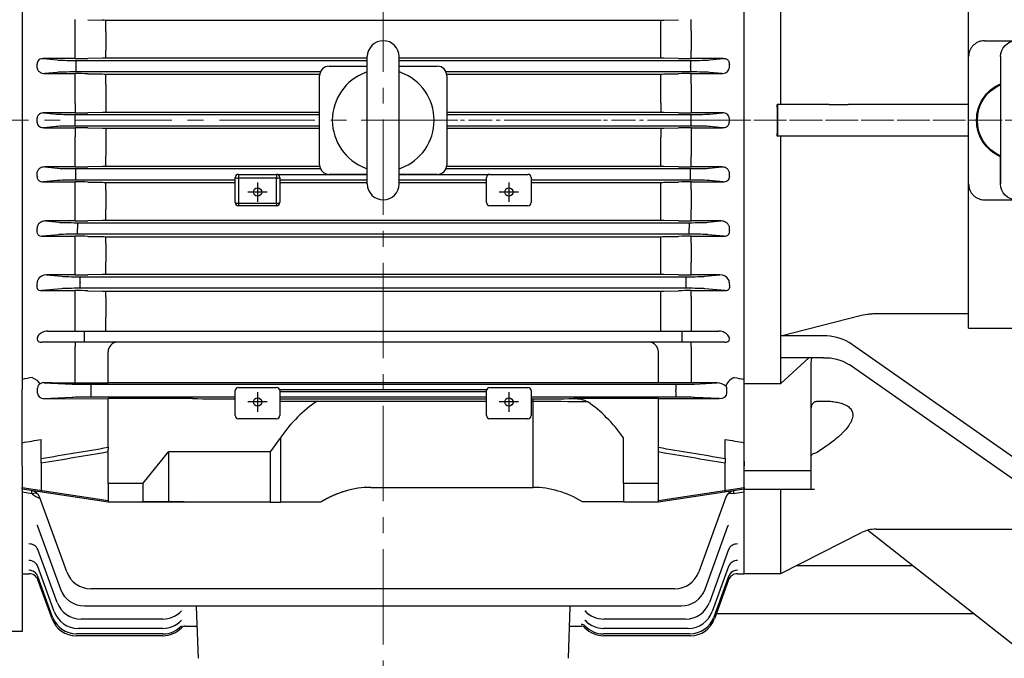
# Model space of a CAD drawing. Units: millimetres. Extents: x 1198 to 3799, y -447 to 3396.
# Drawn here: x 1896 to 2206, y 2123 to 2324 of the extents above; entities that cross this region are included whole.
import ezdxf

# ---------------------------------------------------------------- set-up
doc = ezdxf.new("R2010")
doc.units = ezdxf.units.MM
doc.linetypes.add('CENTER2', pattern=[1.125, 0.75, -0.125, 0.125, -0.125])
doc.layers.get('DEFPOINTS').update_dxf_attribs({"linetype": 'CONTINUOUS'})
for name, color, linetype, lineweight in [('C', 1, 'CENTER2', 9), ('D', 7, 'CONTINUOUS', 9), ('O', 3, 'CONTINUOUS', 30)]:
    doc.layers.add(name, color=color, linetype=linetype, lineweight=lineweight)
doc.styles.get("Standard").update_dxf_attribs({"font": 'romans.shx', "width": 0.8, "bigfont": 'whgtxt.shx'})
doc.dimstyles.get("Standard").update_dxf_attribs({"dimtxt": 3.5, "dimasz": 3.5, "dimexe": 1, "dimexo": 1, "dimgap": 1, "dimtad": 1, "dimdec": 3, "dimdsep": 46, "dimtxsty": 'Standard', "dimcen": 0, "dimclrd": 256, "dimclre": 256, "dimclrt": 256, "dimadec": 3, "dimazin": 2, "dimtp": 0.1, "dimtm": 0.1, "dimtfac": 0.71, "dimtdec": 3, "dimtmove": 0, "dimatfit": 3, "dimfxl": 0, "dimlwd": -1, "dimlwe": -1, "dimarcsym": 0})

# ---------------------------------------------------------------- blocks, each defined once
blk = doc.blocks.new('*D145')
at = {"layer": 'D', "transparency": 16777216}
for p, q in [((1745.86, 2180.74), (1745.86, 1882.24)), ((1906.34, 2000.22), (1906.34, 1882.24)), ((1766.86, 1888.24), (1885.34, 1888.24))]:
    blk.add_line(p, q, dxfattribs=at)
for points in [[(1766.86, 1891.74), (1766.86, 1884.74), (1745.86, 1888.24)], [(1885.34, 1891.74), (1885.34, 1884.74), (1906.34, 1888.24)]]:
    blk.add_solid(points, dxfattribs=at)
at = {"layer": 'DEFPOINTS', "color": 0, "transparency": 16777216}
for p in [(1745.86, 2186.74), (1906.34, 2006.22), (1906.34, 1888.24)]:
    blk.add_point(p, dxfattribs=at)
at = {"layer": 'D', "transparency": 16777216, "insert": (1811.1, 1910.24), "char_height": 21, "attachment_point": 5}
blk.add_mtext('(161)', dxfattribs=at)
blk = doc.blocks.new('*D147')
at = {"layer": 'D', "transparency": 16777216}
for p, q in [((2535.59, 2253.07), (2535.59, 1882.24)), ((2115.24, 2104.23), (2115.24, 1882.24)), ((2136.24, 1888.24), (2514.59, 1888.24))]:
    blk.add_line(p, q, dxfattribs=at)
for points in [[(2136.24, 1891.74), (2136.24, 1884.74), (2115.24, 1888.24)], [(2514.59, 1891.74), (2514.59, 1884.74), (2535.59, 1888.24)]]:
    blk.add_solid(points, dxfattribs=at)
at = {"layer": 'DEFPOINTS', "color": 0, "transparency": 16777216}
for p in [(2535.59, 2259.07), (2115.24, 2110.23), (2535.59, 1888.24)]:
    blk.add_point(p, dxfattribs=at)
at = {"layer": 'D', "transparency": 16777216, "insert": (2325.41, 1910.24), "char_height": 21, "attachment_point": 5}
blk.add_mtext('(420)', dxfattribs=at)
blk = doc.blocks.new('DSDVSDVSD')
at = {"layer": 'C', "ltscale": 10}
for p, q in [((489.94, 1739.95), (397.7, 1739.95)), ((510.44, 1739.95), (479.44, 1739.95))]:
    blk.add_line(p, q, dxfattribs=at)
at = {"layer": 'O'}
for p, q in [((409.44, 1657.18), (409.44, 1822.72)), ((420.94, 1744.95), (420.94, 1807.71)), ((479.94, 1759.95), (479.94, 1805.28)), ((484.94, 1764.95), (496.94, 1764.95)), ((479.94, 1719.95), (479.94, 1759.95)), ((489.94, 1759.95), (489.94, 1719.95)), ((489.94, 1759.95), (489.94, 1751.41)), ((489.94, 1751.41), (489.94, 1728.49)), ((419.88, 1744.95), (419.79, 1744.95)), ((419.88, 1744.95), (419.88, 1739.95)), ((436.07, 1744.95), (419.88, 1744.95)), ((436.07, 1744.95), (442.12, 1744.95)), ((479.94, 1744.95), (442.12, 1744.95)), ((419.88, 1739.95), (419.88, 1734.95)), ((419.88, 1734.95), (419.79, 1734.95)), ((436.07, 1734.95), (419.88, 1734.95)), ((420.94, 1672.19), (420.94, 1734.95)), ((442.12, 1734.95), (436.07, 1734.95)), ((479.94, 1734.95), (442.12, 1734.95)), ((489.94, 1719.95), (489.94, 1728.49)), ((479.94, 1674.62), (479.94, 1719.95)), ((484.94, 1714.95), (496.94, 1714.95)), ((420.94, 1672.19), (446.3, 1678.65)), ((450.84, 1679.19), (479.94, 1679.19)), ((479.94, 1674.62), (501.94, 1674.62)), ((420.94, 1672.16), (420.9, 1672.19)), ((420.9, 1672.19), (420.94, 1672.19)), ((434.29, 1672.16), (420.94, 1672.16)), ((420.94, 1668.7), (420.94, 1672.16)), ((420.94, 1665.24), (420.94, 1668.7)), ((501.94, 1628.41), (442.43, 1670.07)), ((420.94, 1665.24), (420.9, 1665.26)), ((420.94, 1657.18), (420.94, 1665.26)), ((434.29, 1665.24), (420.94, 1665.24)), ((420.94, 1657.18), (429.75, 1665.24)), ((430.44, 1663.57), (430.71, 1665.24)), ((430.44, 1629.75), (430.44, 1663.57)), ((501.94, 1621.49), (442.43, 1663.14)), ((409.44, 1657.18), (420.94, 1657.18)), ((409.44, 1629.75), (409.44, 1657.18)), ((430.44, 1629.75), (409.44, 1629.75)), ((409.44, 1623.95), (409.44, 1629.75)), ((430.44, 1623.95), (430.44, 1629.75)), ((430.44, 1623.95), (409.44, 1623.95)), ((409.44, 1597.45), (409.44, 1623.95)), ((420.94, 1597.45), (420.94, 1623.95)), ((420.94, 1597.45), (446.3, 1610.36)), ((501.94, 1568.81), (448.16, 1611.08)), ((450.84, 1611.45), (501.94, 1611.45)), ((409.44, 1597.45), (420.94, 1597.45))]:
    blk.add_line(p, q, dxfattribs=at)
at = {"layer": 'O', "extrusion": (0, 0, -1)}
for centre, radius, start, end in [((-494.94, 1759.95), 5, 0, 180), ((-494.94, 1739.95), 12.5, 293.5782, 66.4218), ((-494.94, 1739.95), 12.25, 294.0895, 65.9105), ((-494.94, 1719.95), 5, 180, 360)]:
    blk.add_arc(centre, radius, start, end, dxfattribs=at)
at = {"layer": 'O'}
for centre, radius, start, end in [((434.84, 1657.43), 14.74, 59.0141, 92.1265), ((434.84, 1650.5), 14.74, 59.0141, 92.1265), ((450.84, 1601.45), 10, 90, 116.9802)]:
    blk.add_arc(centre, radius, start, end, dxfattribs=at)
for centre, major_axis, ratio, start_param, end_param in [((277.44, 1739.95), (0, -142.5), 0.999582, 1.570796, 1.605891), ((277.44, 1739.95), (0, -142.5), 0.999582, 1.535701, 1.570796), ((319.15, 1739.95), (72.4, -137.42), 0.520635, 0.779507, 0.807581), ((319.15, 1739.95), (72.4, -137.42), 0.520635, 0.751433, 0.779507)]:
    blk.add_ellipse(centre, major_axis=major_axis, ratio=ratio, start_param=start_param, end_param=end_param, dxfattribs=at)
for points, knots in [([(484.94, 1764.95), (484.61, 1764.95), (484.28, 1764.92), (483.8, 1764.82), (483.64, 1764.78), (483.32, 1764.69), (483.17, 1764.63), (482.71, 1764.44), (482.43, 1764.29), (481.88, 1763.92), (481.63, 1763.71), (481.17, 1763.25), (480.96, 1763), (480.59, 1762.45), (480.44, 1762.16), (480.19, 1761.56), (480.1, 1761.25), (479.97, 1760.6), (479.94, 1760.28), (479.94, 1759.95)], [0, 0, 0, 0, 0.125, 0.125, 0.1875, 0.1875, 0.25, 0.25, 0.375, 0.375, 0.5, 0.5, 0.625, 0.625, 0.75, 0.75, 0.875, 0.875, 1, 1, 1, 1]), ([(479.94, 1719.95), (479.94, 1719.62), (479.97, 1719.3), (480.06, 1718.82), (480.1, 1718.66), (480.2, 1718.35), (480.25, 1718.19), (480.44, 1717.74), (480.59, 1717.45), (480.95, 1716.91), (481.16, 1716.65), (481.62, 1716.19), (481.87, 1715.98), (482.28, 1715.71), (482.43, 1715.62), (482.71, 1715.47), (482.86, 1715.4), (483.31, 1715.21), (483.63, 1715.11), (484.28, 1714.98), (484.61, 1714.95), (484.94, 1714.95)], [0, 0, 0, 0, 0.125, 0.125, 0.1875, 0.1875, 0.25, 0.25, 0.375, 0.375, 0.5, 0.5, 0.625, 0.625, 0.6875, 0.6875, 0.75, 0.75, 0.875, 0.875, 1, 1, 1, 1]), ([(446.3, 1678.65), (447, 1678.83), (447.74, 1678.96), (448.87, 1679.1), (449.26, 1679.14), (450.05, 1679.18), (450.44, 1679.19), (450.84, 1679.19)], [0, 0, 0, 0, 0.5, 0.5, 0.75, 0.75, 1, 1, 1, 1]), ([(431.53, 1651.42), (431.35, 1651.33), (431.2, 1651.21), (430.92, 1650.94), (430.81, 1650.78), (430.62, 1650.45), (430.55, 1650.27), (430.48, 1650), (430.47, 1649.91), (430.44, 1649.72), (430.44, 1649.62), (430.44, 1649.53)], [0, 0, 0, 0, 0.25, 0.25, 0.5, 0.5, 0.75, 0.75, 0.875, 0.875, 1, 1, 1, 1]), ([(431.53, 1651.42), (431.68, 1651.5), (431.83, 1651.56), (432.14, 1651.64), (432.29, 1651.67), (432.44, 1651.67)], [0, 0, 0, 0, 0.5, 0.5, 1, 1, 1, 1]), ([(432.44, 1651.67), (433.67, 1651.73), (434.89, 1651.73), (436.65, 1651.61), (437.23, 1651.55), (438.37, 1651.38), (438.92, 1651.27), (439.99, 1650.99), (440.5, 1650.81), (441.45, 1650.39), (441.88, 1650.14), (442.44, 1649.68), (442.62, 1649.51), (442.93, 1649.15), (443.07, 1648.96), (443.29, 1648.54), (443.38, 1648.31), (443.47, 1647.96), (443.49, 1647.83), (443.52, 1647.58), (443.53, 1647.45), (443.53, 1647.06), (443.5, 1646.8), (443.38, 1646.24), (443.29, 1645.96), (443.07, 1645.4), (442.94, 1645.11), (442.63, 1644.55), (442.45, 1644.27), (441.88, 1643.44), (441.45, 1642.9), (440.74, 1642.12), (440.49, 1641.86), (439.98, 1641.36), (439.72, 1641.11), (438.4, 1639.89), (437.27, 1638.98), (435.49, 1637.68), (434.89, 1637.26), (433.67, 1636.44), (433.06, 1636.04), (432.44, 1635.65)], [0, 0, 0, 0, 0.125, 0.125, 0.1875, 0.1875, 0.25, 0.25, 0.3125, 0.3125, 0.375, 0.375, 0.40625, 0.40625, 0.4375, 0.4375, 0.46875, 0.46875, 0.484375, 0.484375, 0.5, 0.5, 0.53125, 0.53125, 0.5625, 0.5625, 0.59375, 0.59375, 0.625, 0.625, 0.6875, 0.6875, 0.71875, 0.71875, 0.75, 0.75, 0.875, 0.875, 0.9375, 0.9375, 1, 1, 1, 1]), ([(431.53, 1635.25), (431.35, 1635.22), (431.2, 1635.17), (430.92, 1635.06), (430.81, 1635), (430.62, 1634.87), (430.55, 1634.8), (430.48, 1634.7), (430.47, 1634.66), (430.44, 1634.6), (430.44, 1634.56), (430.44, 1634.53)], [0, 0, 0, 0, 0.25, 0.25, 0.5, 0.5, 0.75, 0.75, 0.875, 0.875, 1, 1, 1, 1]), ([(432.44, 1635.65), (432.29, 1635.55), (432.14, 1635.47), (431.84, 1635.34), (431.68, 1635.29), (431.53, 1635.25)], [0, 0, 0, 0, 0.5, 0.5, 1, 1, 1, 1]), ([(431.53, 1623.95), (431.31, 1623.95), (431.15, 1623.95), (430.87, 1623.95), (430.76, 1623.95), (430.51, 1623.95), (430.44, 1623.95), (430.44, 1623.95)], [0, 0, 0, 0, 0.25, 0.25, 0.5, 0.5, 1, 1, 1, 1])]:
    blk.add_open_spline(points, degree=3, knots=knots, dxfattribs=at)
blk = doc.blocks.new('GHJGSDFA')
at = {"layer": 'C', "ltscale": 40}
for p, q in [((149.62, 1989.32), (149.62, 2461.86)), ((263.12, 2289.08), (-132.59, 2289.08))]:
    blk.add_line(p, q, dxfattribs=at)
at = {"layer": 'O'}
for p, q in [((36.12, 2370.55), (36.12, 2207.62)), ((263.12, 2207.62), (263.12, 2370.55)), ((52.79, 2317.15), (52.79, 2320.73)), ((56.79, 2320.7), (61.39, 2320.6)), ((62.39, 2320.59), (236.86, 2320.59)), ((62.39, 2316.99), (62.39, 2320.59)), ((236.86, 2316.99), (236.86, 2320.59)), ((237.86, 2320.6), (242.46, 2320.7)), ((246.46, 2317.15), (246.46, 2320.73)), ((52.79, 2310.99), (52.79, 2317.15)), ((62.39, 2316.99), (62.39, 2311.12)), ((236.86, 2311.12), (236.86, 2316.99)), ((246.46, 2317.15), (246.46, 2310.99)), ((52.79, 2308.45), (52.79, 2310.99)), ((62.39, 2308.6), (62.39, 2311.12)), ((144.62, 2269.08), (144.62, 2309.08)), ((154.62, 2269.08), (154.62, 2309.08)), ((236.86, 2308.6), (236.86, 2311.12)), ((246.46, 2308.45), (246.46, 2310.99)), ((42.76, 2308.45), (47.11, 2308.04)), ((52.79, 2308.45), (42.76, 2308.45)), ((52.99, 2307.89), (144.62, 2307.89)), ((52.99, 2307.89), (52.99, 2306.14)), ((52.99, 2306.14), (52.99, 2306.02)), ((52.99, 2306.02), (52.99, 2304.27)), ((61.39, 2308.59), (56.79, 2308.49)), ((144.62, 2308.6), (62.39, 2308.6)), ((132.62, 2306.08), (144.62, 2306.08)), ((236.86, 2308.6), (154.62, 2308.6)), ((154.62, 2307.89), (246.26, 2307.89)), ((154.62, 2306.08), (166.62, 2306.08)), ((242.46, 2308.49), (237.86, 2308.59)), ((246.26, 2307.89), (246.26, 2306.14)), ((246.26, 2306.02), (246.26, 2306.14)), ((246.26, 2306.02), (246.26, 2304.27)), ((256.49, 2308.45), (246.46, 2308.45)), ((252.14, 2308.04), (256.49, 2308.45)), ((47.11, 2304.13), (43.22, 2303.76)), ((43.22, 2303.76), (52.79, 2303.76)), ((52.79, 2300.52), (52.79, 2303.76)), ((129.87, 2304.27), (52.99, 2304.27)), ((56.79, 2303.72), (61.39, 2303.63)), ((62.39, 2303.62), (129.67, 2303.62)), ((62.39, 2300.37), (62.39, 2303.62)), ((129.62, 2275.08), (129.62, 2303.08)), ((246.26, 2304.27), (169.38, 2304.27)), ((169.58, 2303.62), (236.86, 2303.62)), ((169.62, 2303.08), (169.62, 2275.08)), ((236.86, 2300.37), (236.86, 2303.62)), ((237.86, 2303.63), (242.46, 2303.72)), ((246.46, 2303.76), (256.03, 2303.76)), ((246.46, 2300.52), (246.46, 2303.76)), ((256.03, 2303.76), (252.14, 2304.13)), ((52.79, 2294.31), (52.79, 2300.52)), ((62.39, 2300.37), (62.39, 2294.44)), ((236.86, 2294.44), (236.86, 2300.37)), ((246.46, 2300.52), (246.46, 2294.31)), ((52.79, 2294.31), (52.79, 2291.42)), ((62.39, 2294.44), (62.39, 2291.56)), ((236.86, 2294.44), (236.86, 2291.56)), ((246.46, 2294.31), (246.46, 2291.42)), ((42.98, 2291.42), (46.95, 2291.04)), ((52.79, 2291.42), (42.98, 2291.42)), ((52.82, 2290.89), (129.62, 2290.89)), ((52.82, 2289.14), (52.82, 2290.89)), ((61.39, 2291.55), (56.79, 2291.45)), ((129.62, 2291.56), (62.39, 2291.56)), ((236.86, 2291.56), (169.62, 2291.56)), ((169.62, 2290.89), (246.43, 2290.89)), ((242.46, 2291.45), (237.86, 2291.55)), ((246.43, 2289.14), (246.43, 2290.89)), ((256.27, 2291.42), (246.46, 2291.42)), ((252.3, 2291.04), (256.27, 2291.42)), ((52.82, 2289.14), (52.82, 2289.02)), ((52.82, 2287.27), (52.82, 2289.02)), ((129.62, 2287.27), (52.82, 2287.27)), ((246.43, 2287.27), (169.62, 2287.27)), ((246.43, 2289.02), (246.43, 2289.14)), ((246.43, 2287.27), (246.43, 2289.02)), ((46.95, 2287.13), (42.98, 2286.75)), ((42.98, 2286.75), (52.79, 2286.75)), ((52.79, 2286.75), (52.79, 2283.86)), ((56.79, 2286.71), (61.39, 2286.62)), ((62.39, 2286.61), (129.62, 2286.61)), ((62.39, 2286.61), (62.39, 2283.73)), ((169.62, 2286.61), (236.86, 2286.61)), ((236.86, 2286.61), (236.86, 2283.73)), ((237.86, 2286.62), (242.46, 2286.71)), ((246.46, 2286.75), (256.27, 2286.75)), ((246.46, 2286.75), (246.46, 2283.86)), ((256.27, 2286.75), (252.3, 2287.13)), ((52.79, 2277.65), (52.79, 2283.86)), ((62.39, 2283.73), (62.39, 2277.79)), ((236.86, 2277.79), (236.86, 2283.73)), ((246.46, 2283.86), (246.46, 2277.65)), ((52.79, 2274.41), (52.79, 2277.65)), ((62.39, 2274.55), (62.39, 2277.79)), ((236.86, 2274.55), (236.86, 2277.79)), ((246.46, 2274.41), (246.46, 2277.65)), ((43.22, 2274.41), (47.11, 2274.04)), ((52.79, 2274.41), (43.22, 2274.41)), ((52.99, 2273.89), (129.87, 2273.89)), ((52.99, 2272.14), (52.99, 2273.89)), ((52.99, 2272.14), (52.99, 2272.02)), ((52.99, 2270.27), (52.99, 2272.02)), ((61.39, 2274.54), (56.79, 2274.45)), ((129.67, 2274.55), (62.39, 2274.55)), ((104.12, 2272.08), (116.12, 2272.08)), ((104.12, 2272.08), (104.12, 2270.91)), ((116.12, 2272.08), (116.12, 2270.91)), ((116.47, 2272.02), (144.62, 2272.02)), ((144.62, 2272.08), (132.62, 2272.08)), ((166.62, 2272.08), (154.62, 2272.08)), ((154.62, 2272.02), (182.78, 2272.02)), ((169.38, 2273.89), (246.26, 2273.89)), ((236.86, 2274.55), (169.58, 2274.55)), ((183.12, 2272.08), (195.12, 2272.08)), ((242.46, 2274.45), (237.86, 2274.54)), ((246.26, 2272.14), (246.26, 2273.89)), ((246.26, 2272.02), (246.26, 2272.14)), ((246.26, 2270.27), (246.26, 2272.02)), ((256.03, 2274.41), (246.46, 2274.41)), ((252.14, 2274.04), (256.03, 2274.41)), ((47.11, 2270.13), (42.76, 2269.71)), ((42.76, 2269.71), (52.79, 2269.71)), ((52.79, 2267.18), (52.79, 2269.71)), ((103.12, 2270.27), (52.99, 2270.27)), ((56.79, 2269.68), (61.39, 2269.58)), ((62.39, 2269.57), (103.12, 2269.57)), ((62.39, 2267.05), (62.39, 2269.57)), ((103.12, 2263.24), (103.12, 2271.08)), ((104.12, 2270.91), (104.12, 2263.06)), ((116.12, 2270.91), (104.12, 2270.91)), ((110.12, 2269.57), (110.12, 2263.47)), ((116.12, 2263.06), (116.12, 2270.91)), ((117.12, 2271.08), (117.12, 2263.24)), ((144.62, 2270.27), (117.12, 2270.27)), ((117.12, 2269.57), (144.62, 2269.57)), ((182.12, 2270.27), (154.62, 2270.27)), ((154.62, 2269.57), (182.12, 2269.57)), ((182.12, 2263.24), (182.12, 2271.08)), ((189.12, 2269.57), (189.12, 2263.47)), ((196.12, 2271.08), (196.12, 2263.24)), ((246.26, 2270.27), (196.12, 2270.27)), ((196.12, 2269.57), (236.86, 2269.57)), ((236.86, 2267.05), (236.86, 2269.57)), ((237.86, 2269.58), (242.46, 2269.68)), ((246.46, 2269.71), (256.49, 2269.71)), ((246.46, 2267.18), (246.46, 2269.71)), ((256.49, 2269.71), (252.14, 2270.13)), ((52.79, 2261.02), (52.79, 2267.18)), ((62.39, 2267.05), (62.39, 2261.18)), ((113.17, 2266.52), (107.07, 2266.52)), ((192.17, 2266.52), (186.07, 2266.52)), ((236.86, 2261.18), (236.86, 2267.05)), ((246.46, 2267.18), (246.46, 2261.02)), ((104.12, 2263.06), (116.12, 2263.06)), ((104.12, 2263.06), (104.12, 2262.24)), ((116.12, 2263.06), (116.12, 2262.24)), ((52.79, 2257.43), (52.79, 2261.02)), ((62.39, 2257.57), (62.39, 2261.18)), ((116.12, 2262.24), (104.12, 2262.24)), ((195.12, 2262.24), (183.12, 2262.24)), ((236.86, 2257.57), (236.86, 2261.18)), ((246.46, 2257.43), (246.46, 2261.02)), ((43.48, 2257.43), (47.61, 2257.04)), ((52.79, 2257.43), (43.48, 2257.43)), ((53.48, 2256.89), (245.77, 2256.89)), ((53.48, 2256.89), (53.48, 2255.14)), ((61.39, 2257.56), (56.79, 2257.47)), ((236.86, 2257.57), (62.39, 2257.57)), ((242.46, 2257.47), (237.86, 2257.56)), ((245.77, 2256.89), (245.77, 2255.14)), ((255.77, 2257.43), (246.46, 2257.43)), ((251.64, 2257.04), (255.77, 2257.43)), ((53.48, 2255.14), (53.48, 2255.02)), ((53.48, 2253.27), (53.48, 2255.02)), ((245.77, 2253.27), (53.48, 2253.27)), ((245.77, 2255.02), (245.77, 2255.14)), ((245.77, 2253.27), (245.77, 2255.02)), ((47.61, 2253.13), (42.53, 2252.64)), ((42.53, 2252.64), (52.79, 2252.64)), ((52.79, 2250.46), (52.79, 2252.64)), ((52.79, 2244.43), (52.79, 2250.46)), ((56.79, 2252.6), (61.39, 2252.51)), ((62.39, 2252.5), (236.86, 2252.5)), ((62.39, 2250.34), (62.39, 2252.5)), ((62.39, 2250.34), (62.39, 2244.59)), ((236.86, 2250.34), (236.86, 2252.5)), ((236.86, 2244.59), (236.86, 2250.34)), ((237.86, 2252.51), (242.46, 2252.6)), ((246.46, 2252.64), (256.72, 2252.64)), ((246.46, 2250.46), (246.46, 2252.64)), ((246.46, 2250.46), (246.46, 2244.43)), ((256.72, 2252.64), (251.64, 2253.13)), ((52.79, 2240.49), (52.79, 2244.43)), ((62.39, 2240.63), (62.39, 2244.59)), ((236.86, 2240.63), (236.86, 2244.59)), ((246.46, 2240.49), (246.46, 2244.43)), ((43.79, 2240.49), (48.49, 2240.04)), ((52.79, 2240.49), (43.79, 2240.49)), ((54.36, 2239.89), (244.89, 2239.89)), ((54.36, 2238.14), (54.36, 2239.89)), ((54.36, 2238.14), (54.36, 2238.02)), ((54.36, 2236.27), (54.36, 2238.02)), ((61.39, 2240.62), (56.79, 2240.53)), ((236.86, 2240.63), (62.39, 2240.63)), ((242.46, 2240.53), (237.86, 2240.62)), ((244.89, 2238.14), (244.89, 2239.89)), ((244.89, 2238.02), (244.89, 2238.14)), ((244.89, 2236.27), (244.89, 2238.02)), ((255.46, 2240.49), (246.46, 2240.49)), ((250.76, 2240.04), (255.46, 2240.49)), ((48.49, 2236.13), (42.29, 2235.54)), ((42.29, 2235.54), (52.79, 2235.54)), ((52.79, 2233.7), (52.79, 2235.54)), ((244.89, 2236.27), (54.36, 2236.27)), ((56.79, 2235.5), (61.39, 2235.39)), ((62.39, 2235.38), (236.86, 2235.38)), ((62.39, 2233.59), (62.39, 2235.38)), ((236.86, 2233.59), (236.86, 2235.38)), ((237.86, 2235.39), (242.46, 2235.5)), ((246.46, 2235.54), (256.96, 2235.54)), ((246.46, 2233.7), (246.46, 2235.54)), ((256.96, 2235.54), (250.76, 2236.13)), ((52.79, 2227.14), (52.79, 2233.7)), ((62.39, 2233.59), (62.39, 2227.17)), ((236.86, 2227.17), (236.86, 2233.59)), ((246.46, 2233.7), (246.46, 2227.14)), ((52.79, 2222.83), (52.79, 2227.14)), ((62.39, 2222.83), (62.39, 2227.17)), ((236.86, 2222.83), (236.86, 2227.17)), ((246.46, 2227.14), (246.46, 2222.83)), ((44.1, 2222.83), (49.83, 2222.83)), ((49.83, 2222.83), (55.71, 2222.83)), ((55.71, 2219.33), (55.71, 2222.83)), ((55.71, 2222.83), (243.54, 2222.83)), ((243.54, 2219.33), (243.54, 2222.83)), ((243.54, 2222.83), (249.42, 2222.83)), ((249.42, 2222.83), (255.15, 2222.83)), ((49.83, 2219.33), (42.27, 2219.33)), ((55.71, 2219.33), (49.83, 2219.33)), ((52.79, 2219.33), (52.79, 2217.83)), ((243.54, 2219.33), (55.71, 2219.33)), ((249.42, 2219.33), (243.54, 2219.33)), ((246.46, 2217.83), (246.46, 2219.33)), ((256.98, 2219.33), (249.42, 2219.33)), ((52.79, 2206.59), (52.79, 2217.83)), ((63.12, 2206.56), (63.12, 2216.33)), ((236.12, 2209.51), (236.12, 2216.33)), ((246.46, 2217.83), (246.46, 2211.19)), ((36.12, 2207.62), (36.12, 2204.6)), ((236.12, 2206.51), (236.12, 2209.51)), ((263.12, 2204.6), (263.12, 2207.62)), ((36.12, 2181.85), (36.12, 2204.6)), ((40.97, 2203.29), (40.97, 2204.88)), ((42.94, 2206.61), (51.81, 2206.19)), ((45.33, 2206.61), (63.12, 2206.56)), ((57.69, 2206.11), (241.56, 2206.11)), ((57.69, 2206.11), (57.69, 2204.36)), ((57.69, 2204.36), (57.69, 2203.8)), ((57.69, 2203.8), (57.69, 2202.05)), ((236.12, 2206.56), (63.12, 2206.56)), ((103.12, 2196.27), (103.12, 2204.12)), ((104.12, 2205.12), (116.12, 2205.12)), ((182.16, 2204.36), (117.09, 2204.36)), ((117.12, 2204.12), (117.12, 2196.27)), ((117.12, 2203.8), (182.12, 2203.8)), ((182.12, 2196.27), (182.12, 2204.12)), ((183.12, 2205.12), (195.12, 2205.12)), ((196.12, 2204.12), (196.12, 2196.27)), ((243.79, 2206.53), (236.12, 2206.51)), ((241.56, 2206.11), (241.56, 2204.36)), ((241.56, 2203.8), (241.56, 2204.36)), ((241.56, 2203.8), (241.56, 2202.05)), ((246.54, 2206.53), (246.46, 2206.53)), ((254.58, 2206.53), (246.54, 2206.53)), ((247.44, 2206.19), (254.58, 2206.53)), ((257.67, 2203.32), (257.67, 2204.85)), ((263.12, 2181.85), (263.12, 2204.6)), ((51.81, 2201.98), (42.93, 2201.56)), ((42.93, 2201.56), (63.12, 2201.61)), ((103.12, 2202.05), (57.69, 2202.05)), ((63.12, 2186.31), (63.12, 2201.61)), ((89.72, 2201.61), (63.12, 2201.61)), ((102.55, 2201.55), (103.12, 2201.55)), ((110.12, 2203.59), (110.12, 2197.49)), ((182.12, 2202.05), (117.12, 2202.05)), ((117.12, 2201.55), (182.12, 2201.55)), ((182.12, 2200.67), (117.12, 2200.67)), ((189.12, 2203.59), (189.12, 2197.49)), ((241.56, 2202.05), (196.12, 2202.05)), ((196.12, 2201.55), (196.7, 2201.55)), ((196.7, 2200.67), (196.12, 2200.67)), ((196.7, 2200.67), (196.7, 2201.55)), ((196.7, 2173.7), (196.7, 2200.67)), ((236.12, 2201.61), (209.53, 2201.61)), ((236.12, 2201.66), (255.18, 2201.61)), ((236.12, 2198.66), (236.12, 2201.66)), ((255.18, 2201.61), (247.44, 2201.98)), ((113.17, 2200.54), (107.07, 2200.54)), ((192.17, 2200.54), (186.07, 2200.54)), ((236.12, 2186.31), (236.12, 2198.66)), ((116.12, 2195.27), (104.12, 2195.27)), ((195.12, 2195.27), (183.12, 2195.27)), ((42.12, 2182.81), (42.12, 2188.79)), ((117.41, 2189.48), (114.12, 2184.83)), ((117.41, 2169.08), (117.41, 2189.48)), ((225.12, 2175), (225.12, 2189.27)), ((257.12, 2182.81), (257.12, 2188.79)), ((63.12, 2186.31), (63.12, 2185.67)), ((63.12, 2175), (63.12, 2185.67)), ((236.12, 2185.67), (236.12, 2186.31)), ((236.12, 2175), (236.12, 2185.67)), ((42.12, 2181.4), (42.12, 2182.81)), ((74.12, 2175), (82.12, 2184.83)), ((114.12, 2184.83), (82.12, 2184.83)), ((82.12, 2184.83), (82.12, 2169.18)), ((114.12, 2184.83), (114.12, 2169.08)), ((257.12, 2182.81), (257.12, 2181.4)), ((36.12, 2180.43), (36.12, 2181.85)), ((36.12, 2180.43), (36.12, 2173.68)), ((42.12, 2181.4), (42.12, 2172.78)), ((257.12, 2172.78), (257.12, 2181.4)), ((263.12, 2181.85), (263.12, 2180.43)), ((263.12, 2173.68), (263.12, 2180.43)), ((36.12, 2173.68), (63.12, 2169.6)), ((36.12, 2173.12), (36.12, 2173.68)), ((63.12, 2169.08), (36.12, 2173.12)), ((36.12, 2173.12), (36.12, 2172.17)), ((42.12, 2172.22), (42.12, 2172.78)), ((63.12, 2175), (74.12, 2175)), ((63.12, 2175), (63.12, 2169.18)), ((63.12, 2175), (74.12, 2175)), ((74.12, 2169.18), (74.12, 2175)), ((145.69, 2173.7), (196.7, 2173.7)), ((225.12, 2175), (236.12, 2175)), ((225.12, 2175), (225.12, 2169.18)), ((236.12, 2169.18), (236.12, 2175)), ((236.12, 2169.6), (263.12, 2173.68)), ((263.12, 2173.12), (236.12, 2169.08)), ((257.12, 2172.78), (257.12, 2172.22)), ((263.12, 2173.68), (263.12, 2173.12)), ((263.12, 2172.17), (263.12, 2173.12)), ((39.27, 2171.71), (36.12, 2172.17)), ((36.12, 2172.17), (36.12, 2128.38)), ((50.17, 2147.12), (41.58, 2170.72)), ((257.35, 2170.67), (248.78, 2147.12)), ((263.12, 2172.17), (259.62, 2171.66)), ((263.12, 2146.58), (263.12, 2172.17)), ((63.12, 2169.18), (74.12, 2169.18)), ((63.12, 2169.18), (75.18, 2169.18)), ((114.12, 2169.08), (63.12, 2169.08)), ((87.02, 2169.18), (74.12, 2169.18)), ((75.18, 2169.18), (82.12, 2169.18)), ((114.12, 2169.08), (117.41, 2169.08)), ((130, 2169.08), (117.41, 2169.08)), ((225.12, 2169.18), (212.23, 2169.18)), ((225.12, 2169.18), (236.12, 2169.18)), ((40.99, 2161.47), (48.19, 2141.7)), ((40.99, 2161.47), (40.99, 2161.47)), ((250.78, 2141.7), (257.98, 2161.47)), ((256.64, 2157.78), (256.7, 2157.78)), ((47.11, 2137.56), (41.07, 2154.14)), ((258.18, 2154.14), (252.14, 2137.56)), ((46.22, 2134.65), (41.06, 2148.81)), ((258.19, 2148.81), (253.03, 2134.65)), ((36.12, 2146.58), (38.27, 2146.58)), ((38.27, 2146.58), (38.27, 2146.58)), ((45.71, 2132.92), (41.07, 2145.68)), ((258.18, 2145.68), (253.54, 2132.92)), ((260.98, 2146.58), (260.98, 2146.58)), ((260.98, 2146.58), (263.12, 2146.58)), ((45.55, 2132.35), (41.09, 2144.61)), ((241.26, 2141.85), (57.69, 2141.85)), ((258.16, 2144.61), (253.7, 2132.35)), ((55.71, 2136.43), (243.26, 2136.43)), ((91.52, 2119.98), (90.96, 2136.16)), ((208.29, 2136.16), (207.73, 2119.98)), ((80.34, 2129.39), (53.73, 2129.39)), ((80.3, 2132.3), (54.62, 2132.3)), ((80.31, 2132.3), (80.3, 2132.3)), ((80.35, 2129.39), (80.34, 2129.39)), ((87.31, 2130.09), (91.17, 2130.09)), ((208.08, 2130.08), (211.94, 2130.08)), ((245.52, 2129.39), (218.91, 2129.39)), ((218.95, 2132.3), (218.94, 2132.3)), ((244.63, 2132.3), (218.95, 2132.3)), ((36.12, 2128.38), (-49.19, 2128.38)), ((80.38, 2127.08), (53.07, 2127.08)), ((80.37, 2127.66), (53.23, 2127.66)), ((246.18, 2127.08), (218.87, 2127.08)), ((246.02, 2127.66), (218.88, 2127.66))]:
    blk.add_line(p, q, dxfattribs=at)
for centre, radius, start, end in [((62.37, 2370.58), 49.98, 268.8834, 270.0298), ((236.88, 2370.6), 50.01, 269.9705, 271.1163), ((149.62, 2309.08), 5, 90, 180), ((149.62, 2309.08), 5, 0, 90), ((52.87, 2509.44), 200.98, 269.9754, 271.1158), ((62.37, 2258.83), 49.77, 89.9704, 91.1218), ((132.62, 2303.08), 3, 90, 180), ((166.62, 2303.08), 3, 0, 90), ((236.88, 2258.86), 49.74, 88.8779, 90.0299), ((246.34, 2505.34), 196.88, 268.8723, 270.0365), ((52.91, 2103.44), 200.31, 88.8916, 90.0358), ((62.37, 2354.26), 50.64, 268.8979, 270.0294), ((149.62, 2289.08), 16, 110.3641, 249.6359), ((149.62, 2289.08), 16, 108.21, 110.3641), ((149.62, 2289.08), 16, 69.6359, 71.79), ((149.62, 2289.08), 16, 290.3641, 69.6359), ((236.88, 2354.29), 50.67, 269.9709, 271.1018), ((246.38, 2099.28), 204.48, 89.9759, 91.0968), ((52.87, 2495.58), 204.16, 269.9758, 271.0985), ((62.37, 2240.97), 50.59, 89.9709, 91.1036), ((236.88, 2241), 50.56, 88.8961, 90.0294), ((246.34, 2491.42), 200, 268.8899, 270.0358), ((-358.91, 2289.08), 399.75, 359.9094, 0.0906), ((658.16, 2289.08), 399.75, 179.9094, 180.0906), ((52.91, 2086.75), 200, 88.8899, 90.0358), ((62.37, 2337.17), 50.56, 268.8961, 270.0294), ((236.88, 2337.2), 50.59, 269.9709, 271.1036), ((246.38, 2082.59), 204.16, 89.9758, 91.0985), ((132.62, 2275.08), 3, 180, 270), ((166.62, 2275.08), 3, 270, 0), ((52.87, 2478.89), 204.48, 269.9759, 271.0968), ((62.37, 2223.88), 50.67, 89.9709, 91.1018), ((104.12, 2271.08), 1, 90, 180), ((116.12, 2271.08), 1, 0, 90), ((149.62, 2289.08), 16, 249.6359, 251.79), ((149.62, 2289.08), 16, 288.21, 290.3641), ((183.12, 2271.08), 1, 90, 180), ((195.12, 2271.08), 1, 0, 90), ((236.88, 2223.91), 50.64, 88.8979, 90.0294), ((246.34, 2474.72), 200.31, 268.8916, 270.0358), ((52.91, 2072.83), 196.88, 88.8723, 90.0365), ((62.37, 2319.31), 49.74, 268.8779, 270.0299), ((149.62, 2269.08), 5, 180, 270), ((149.62, 2269.08), 5, 270, 0), ((236.88, 2319.34), 49.77, 269.9704, 271.1218), ((246.38, 2068.73), 200.98, 89.9754, 91.1158), ((104.12, 2263.24), 1, 180, 270), ((116.12, 2263.24), 1, 270, 0), ((183.12, 2263.24), 1, 180, 270), ((195.12, 2263.24), 1, 270, 0), ((52.87, 2459.36), 201.93, 269.9755, 271.1106), ((62.37, 2207.56), 50.01, 89.9705, 91.1163), ((236.88, 2207.59), 49.98, 88.8834, 90.0298), ((246.34, 2455.24), 197.81, 268.8776, 270.0363), ((52.91, 2061.8), 190.84, 88.8368, 90.0378), ((62.37, 2300.65), 48.15, 268.8409, 270.031), ((236.88, 2300.67), 48.17, 269.9693, 271.1588), ((246.38, 2057.81), 194.83, 89.9745, 91.1509), ((43.67, 2237.54), 2.95, 87.6421, 153.7584), ((52.87, 2436.87), 196.38, 269.9747, 271.1418), ((62.37, 2192.06), 48.57, 89.9696, 91.1493), ((236.88, 2192.08), 48.55, 88.8505, 90.0307), ((246.34, 2432.85), 192.36, 268.846, 270.0375), ((255.6, 2237.57), 2.92, 25.8843, 92.7152), ((52.91, 2053.93), 181.61, 88.778, 90.04), ((62.37, 2281.09), 45.71, 268.7792, 270.0327), ((236.88, 2281.11), 45.73, 269.9676, 271.2206), ((246.38, 2050.11), 185.43, 89.973, 91.209), ((66.12, 2216.33), 3, 90, 180), ((233.12, 2216.33), 3, 0, 90), ((42.89, 2204.59), 2.03, 88.7606, 146.6864), ((104.12, 2204.12), 1, 90, 180), ((116.12, 2204.12), 1, 0, 90), ((183.12, 2204.12), 1, 90, 180), ((195.12, 2204.12), 1, 0, 90), ((245.53, 1232.38), 974.15, 89.94528, 90.10202), ((254.44, 2201.96), 4.57, 50.3268, 88.2559), ((256.91, 2204.86), 0.763, 10.9674, 54.3647), ((104.12, 2196.27), 1, 180, 270), ((116.12, 2196.27), 1, 270, 0), ((183.12, 2196.27), 1, 180, 270), ((195.12, 2196.27), 1, 270, 0), ((38.76, 2169.69), 3, 20, 81.5), ((44.47, 2177.69), 7.92, 229.0098, 249.5698), ((260.17, 2169.64), 3, 98.5, 160), ((38.27, 2143.58), 3, 20, 90.0004), ((38.27, 2143.58), 3, 20, 89.9918), ((57.69, 2149.85), 8, 200, 270), ((241.26, 2149.85), 8, 270, 340), ((260.98, 2143.58), 3, 89.9996, 160), ((260.98, 2143.58), 3, 90.0231, 160), ((55.71, 2144.43), 8, 200, 270), ((243.26, 2144.43), 8, 270, 340), ((54.62, 2140.3), 8, 200, 270), ((244.63, 2140.3), 8, 270, 340), ((53.23, 2135.66), 8, 200, 270), ((53.73, 2137.39), 8, 200, 270), ((80.3, 2140.3), 8, 269.9717, 317.6535), ((80.31, 2140.34), 8.04, 270.0078, 317.0897), ((218.95, 2140.3), 8, 222.35, 270.0248), ((218.94, 2140.34), 8.04, 222.9106, 269.992), ((245.52, 2137.39), 8, 270, 340), ((246.02, 2135.66), 8, 270, 340), ((53.07, 2135.08), 8, 200, 270), ((80.35, 2137.39), 8, 269.9828, 317.2536), ((80.35, 2137.41), 8.02, 270.0066, 316.8784), ((80.37, 2135.65), 8, 269.992, 316.9805), ((80.38, 2135.08), 8, 270, 316.8268), ((80.38, 2135.08), 8, 269.9999, 316.8269), ((87.31, 2128.58), 1.5, 90, 136.8267), ((87.31, 2128.58), 1.5, 89.9807, 136.8095), ((211.94, 2128.58), 1.5, 43.2023, 90.0301), ((211.94, 2128.58), 1.5, 43.1733, 66.4215), ((218.9, 2137.39), 8, 222.7485, 270.0152), ((218.88, 2135.65), 8, 223.0209, 270.0067), ((218.9, 2137.41), 8.02, 223.1224, 269.9927), ((218.87, 2135.08), 8, 223.1732, 270), ((218.87, 2135.08), 8, 223.1731, 270.0001), ((246.18, 2135.08), 8, 270, 340), ((218.88, 2135.67), 8.01, 261.4913, 269.9951)]:
    blk.add_arc(centre, radius, start, end, dxfattribs=at)
for centre, major_axis, ratio, start_param, end_param in [((-11.74, 2289.08), (0, -145.5), 0.363971, 1.683447, 1.692397), ((52.99, 2308.11), (-6.25, 0), 0.034921, 0.349066, 1.570796), ((246.26, 2308.11), (-6.25, 0), 0.034921, 1.570796, 2.792527), ((310.99, 2289.08), (0, -145.5), 0.36397, 4.590788, 4.599739), ((52.99, 2304.06), (-6.25, 0), 0.034921, 4.712389, 5.934119), ((246.26, 2304.06), (-6.25, 0), 0.034921, 3.490659, 4.712389), ((52.82, 2291.11), (-6.25, 0), 0.034921, 0.349066, 1.570796), ((246.43, 2291.11), (-6.25, 0), 0.034921, 1.570796, 2.792527), ((52.82, 2287.06), (-6.25, 0), 0.034921, 4.712389, 5.934119), ((246.43, 2287.06), (-6.25, 0), 0.034921, 3.490659, 4.712389), ((-11.74, 2289.08), (0, 145.5), 0.36397, 4.590788, 4.599739), ((52.99, 2274.11), (-6.25, 0), 0.034921, 0.349066, 1.570796), ((246.26, 2274.11), (-6.25, 0), 0.034921, 1.570796, 2.792527), ((310.99, 2289.08), (0, -145.5), 0.363971, -1.458146, -1.449196), ((52.99, 2270.06), (-6.25, 0), 0.034921, 4.712389, 5.934119), ((104.12, 2271.08), (1, 0), 0.173648, 3.141593, 4.712389), ((116.12, 2271.08), (1, 0), 0.173648, 4.712389, 6.283185), ((246.26, 2270.06), (-6.25, 0), 0.034921, 3.490659, 4.712389), ((104.12, 2263.24), (1, 0), 0.173648, 3.141593, 4.712389), ((116.12, 2263.24), (1, 0), 0.173648, 4.712389, 6.283185), ((53.48, 2257.11), (-6.25, 0), 0.034921, 0.349066, 1.570796), ((245.77, 2257.11), (-6.25, 0), 0.034921, 1.570796, 2.792527), ((-10.62, 2289.08), (0, 145.5), 0.36397, 4.471595, 4.48138), ((53.48, 2253.06), (-6.25, 0), 0.034921, 4.712389, 5.934119), ((245.77, 2253.06), (-6.25, 0), 0.034921, 3.490659, 4.712389), ((309.87, 2289.08), (0, 145.5), 0.36397, 1.801805, 1.811591), ((-8.68, 2289.08), (0, -145.5), 0.36397, 1.206927, 1.218263), ((54.36, 2240.11), (-6.25, 0), 0.034921, 0.349066, 1.570796), ((244.89, 2240.11), (-6.25, 0), 0.034921, 1.570796, 2.792527), ((307.93, 2289.08), (0, -145.5), 0.36397, -1.218263, -1.206927), ((54.36, 2236.06), (-6.25, 0), 0.034921, 4.712389, 5.934119), ((244.89, 2236.06), (-6.25, 0), 0.034921, 3.490659, 4.712389), ((246.46, 2209.53), (0, 3), 0.003371, 1.002946, 3.124139), ((259.98, 2206.57), (-2.49, -1.68), 0.495716, 4.38973, 5.900896), ((1072.9, 2289.08), (-986.95, 0), 0.144385, 0.602947, 0.60855), ((42.94, 2204.86), (-1.97, 0.07), 0.888433, -0.456368, 0.033395), ((57.69, 2206.22), (-6.25, 0), 0.017455, 0.349066, 1.570796), ((241.56, 2206.22), (-6.25, 0), 0.017455, 1.570796, 2.792527), ((255.15, 2204.81), (-2.53, -0.1), 0.692309, 3.10652, 3.195417), ((42.94, 2203.31), (-1.97, -0.07), 0.888433, -0.033395, 1.531433), ((57.69, 2201.94), (-6.25, 0), 0.017455, -1.570796, -0.349066), ((102.55, 2202.48), (-37, 0), 0.025124, 1.216678, 1.570796), ((145.69, 2149.48), (0, 56.57), 0.707107, 0.439389, 0.785398), ((196.7, 2202.48), (-37, 0), 0.025124, 1.570796, 1.924915), ((196.7, 2199.48), (-40, 0), 0.029794, 4.268219, 4.712389), ((196.7, 2149.48), (0, 56.57), 0.707107, -0.790456, -0.44417), ((241.56, 2201.94), (-6.25, 0), 0.017455, 3.490659, 4.712389), ((255.15, 2203.36), (-2.53, 0.1), 0.692309, 1.611838, 3.176665), ((-739.81, 2289.08), (-1030.44, 0), 0.149451, 2.423433, 2.432328), ((1039.06, 2289.08), (-1030.44, 0), 0.149451, 0.709265, 0.718159), ((-726.58, 2289.08), (-1047.17, 0), 0.149451, 2.395107, 2.425131), ((1025.83, 2289.08), (-1047.17, 0), 0.149451, 0.716462, 0.746486), ((-726.28, 2289.08), (-1047.17, 0), 0.151361, 2.394691, 2.424701), ((1025.53, 2289.08), (-1047.17, 0), 0.151361, 0.716892, 0.746901), ((145.69, 2116.13), (0, 57.57), 0.694764, 0, 0.403176), ((145.69, 2116.13), (0, -57.57), 0.694764, 3.141593, 3.540318), ((196.7, 2116.13), (0, -57.57), 0.694764, 2.742867, 3.141593), ((39.27, 2169.24), (-2.14, -2.1), 0.720021, 3.344341, 4.098068), ((259.62, 2169.19), (-2.11, 2.13), 0.714751, -0.944278, -0.218515), ((38.25, 2153.11), (-2.82, -1.03), 0.926784, 3.141593, 4.387053), ((261, 2153.11), (-2.82, 1.03), 0.926784, -1.245461, 0), ((38.25, 2147.78), (-2.82, -1.03), 0.967511, 3.141593, 4.373804), ((260.88, 2147.45), (-2.82, 1.03), 0.970073, -0.064374, 0), ((261, 2147.78), (-2.82, 1.03), 0.967511, -1.232212, 0), ((38.25, 2144.66), (-2.82, -1.03), 0.99165, 3.141593, 4.366009), ((38.25, 2144.66), (-2.82, -1.03), 0.99165, 3.354231, 4.366009), ((260.95, 2144.51), (-2.82, 1.03), 0.992831, -0.057053, 0), ((261, 2144.66), (-2.82, 1.03), 0.99165, -1.224417, 0), ((261, 2144.66), (-2.82, 1.03), 0.99165, -0.059074, 0), ((261, 2144.66), (-2.82, 1.03), 0.99165, -1.224417, -0.289628), ((211.94, 2129.17), (-1.34, -0.67), 0.997053, 3.430095, 4.249997), ((211.95, 2129.16), (-1.34, -0.67), 0.99714, 3.432531, 4.249869)]:
    blk.add_ellipse(centre, major_axis=major_axis, ratio=ratio, start_param=start_param, end_param=end_param, dxfattribs=at)
for centre, major_axis in [((110.12, 2266.52), (1.3, 0)), ((189.12, 2266.52), (1.3, 0)), ((110.12, 2200.54), (-1.3, 0)), ((189.12, 2200.54), (-1.3, 0))]:
    blk.add_ellipse(centre, major_axis=major_axis, ratio=0.984808, dxfattribs=at)
at = {"layer": 'O', "extrusion": (0, 0, -1)}
for centre, major_axis, ratio, start_param, end_param in [((-773.65, 2289.08), (-986.95, 0), 0.144385, 3.74454, 3.750142), ((39.27, 2206.57), (-2.49, 1.68), 0.495716, 1.248137, 2.389356)]:
    blk.add_ellipse(centre, major_axis=major_axis, ratio=ratio, start_param=start_param, end_param=end_param, dxfattribs=at)
at = {"layer": 'O'}
for points, knots in [([(42.76, 2308.45), (42.53, 2308.46), (42.29, 2308.43), (41.82, 2308.31), (41.59, 2308.21), (41.19, 2307.9), (41.02, 2307.7), (40.87, 2307.34), (40.83, 2307.22), (40.8, 2306.98), (40.81, 2306.85), (40.82, 2306.73)], [0, 0, 0, 0, 0.25, 0.25, 0.5, 0.5, 0.75, 0.75, 0.875, 0.875, 1, 1, 1, 1]), ([(258.43, 2306.73), (258.44, 2306.85), (258.45, 2306.97), (258.42, 2307.22), (258.38, 2307.34), (258.29, 2307.57), (258.22, 2307.69), (258.06, 2307.89), (257.96, 2307.97), (257.76, 2308.13), (257.65, 2308.19), (257.43, 2308.3), (257.31, 2308.34), (256.96, 2308.43), (256.72, 2308.46), (256.49, 2308.45)], [0, 0, 0, 0, 0.125, 0.125, 0.25, 0.25, 0.375, 0.375, 0.5, 0.5, 0.625, 0.625, 0.75, 0.75, 1, 1, 1, 1]), ([(40.88, 2305.44), (40.89, 2305.3), (40.92, 2305.17), (41.02, 2304.91), (41.09, 2304.8), (41.24, 2304.58), (41.33, 2304.48), (41.53, 2304.3), (41.63, 2304.22), (41.85, 2304.09), (41.96, 2304.03), (42.2, 2303.92), (42.32, 2303.88), (42.7, 2303.78), (42.96, 2303.75), (43.22, 2303.76)], [0, 0, 0, 0, 0.125, 0.125, 0.25, 0.25, 0.375, 0.375, 0.5, 0.5, 0.625, 0.625, 0.75, 0.75, 1, 1, 1, 1]), ([(256.03, 2303.76), (256.29, 2303.75), (256.55, 2303.78), (257.05, 2303.92), (257.29, 2304.02), (257.73, 2304.29), (257.93, 2304.47), (258.24, 2304.9), (258.35, 2305.16), (258.37, 2305.44)], [0, 0, 0, 0, 0.25, 0.25, 0.5, 0.5, 0.75, 0.75, 1, 1, 1, 1]), ([(42.98, 2291.42), (42.74, 2291.42), (42.5, 2291.39), (42.02, 2291.27), (41.79, 2291.17), (41.47, 2290.96), (41.37, 2290.88), (41.19, 2290.69), (41.11, 2290.59), (40.98, 2290.36), (40.92, 2290.24), (40.86, 2289.98), (40.84, 2289.85), (40.84, 2289.72)], [0, 0, 0, 0, 0.25, 0.25, 0.5, 0.5, 0.625, 0.625, 0.75, 0.75, 0.875, 0.875, 1, 1, 1, 1]), ([(258.41, 2289.72), (258.41, 2289.85), (258.39, 2289.98), (258.33, 2290.24), (258.27, 2290.36), (258.07, 2290.7), (257.88, 2290.89), (257.46, 2291.17), (257.22, 2291.27), (256.75, 2291.39), (256.51, 2291.42), (256.27, 2291.42)], [0, 0, 0, 0, 0.125, 0.125, 0.25, 0.25, 0.5, 0.5, 0.75, 0.75, 1, 1, 1, 1]), ([(40.84, 2288.45), (40.84, 2288.32), (40.86, 2288.19), (40.92, 2287.93), (40.98, 2287.8), (41.18, 2287.46), (41.37, 2287.27), (41.79, 2286.99), (42.03, 2286.9), (42.5, 2286.77), (42.74, 2286.75), (42.98, 2286.75)], [0, 0, 0, 0, 0.125, 0.125, 0.25, 0.25, 0.5, 0.5, 0.75, 0.75, 1, 1, 1, 1]), ([(256.27, 2286.75), (256.51, 2286.75), (256.75, 2286.77), (257.23, 2286.9), (257.46, 2286.99), (257.78, 2287.21), (257.88, 2287.29), (258.06, 2287.47), (258.14, 2287.58), (258.27, 2287.8), (258.33, 2287.93), (258.39, 2288.19), (258.41, 2288.32), (258.41, 2288.45)], [0, 0, 0, 0, 0.25, 0.25, 0.5, 0.5, 0.625, 0.625, 0.75, 0.75, 0.875, 0.875, 1, 1, 1, 1]), ([(43.22, 2274.41), (42.96, 2274.41), (42.7, 2274.38), (42.2, 2274.25), (41.96, 2274.15), (41.52, 2273.88), (41.32, 2273.7), (41.01, 2273.27), (40.9, 2273.01), (40.88, 2272.73)], [0, 0, 0, 0, 0.25, 0.25, 0.5, 0.5, 0.75, 0.75, 1, 1, 1, 1]), ([(258.37, 2272.73), (258.36, 2272.87), (258.33, 2273), (258.23, 2273.25), (258.16, 2273.37), (258.01, 2273.59), (257.92, 2273.69), (257.72, 2273.86), (257.62, 2273.94), (257.4, 2274.08), (257.29, 2274.14), (257.05, 2274.24), (256.93, 2274.28), (256.55, 2274.38), (256.29, 2274.41), (256.03, 2274.41)], [0, 0, 0, 0, 0.125, 0.125, 0.25, 0.25, 0.375, 0.375, 0.5, 0.5, 0.625, 0.625, 0.75, 0.75, 1, 1, 1, 1]), ([(40.82, 2271.43), (40.81, 2271.31), (40.8, 2271.19), (40.83, 2270.95), (40.87, 2270.83), (40.96, 2270.59), (41.03, 2270.48), (41.19, 2270.28), (41.29, 2270.19), (41.49, 2270.04), (41.6, 2269.97), (41.82, 2269.87), (41.94, 2269.83), (42.29, 2269.73), (42.53, 2269.71), (42.76, 2269.71)], [0, 0, 0, 0, 0.125, 0.125, 0.25, 0.25, 0.375, 0.375, 0.5, 0.5, 0.625, 0.625, 0.75, 0.75, 1, 1, 1, 1]), ([(256.49, 2269.71), (256.72, 2269.71), (256.96, 2269.73), (257.43, 2269.86), (257.66, 2269.96), (258.06, 2270.27), (258.23, 2270.47), (258.38, 2270.82), (258.42, 2270.95), (258.45, 2271.19), (258.44, 2271.31), (258.43, 2271.43)], [0, 0, 0, 0, 0.25, 0.25, 0.5, 0.5, 0.75, 0.75, 0.875, 0.875, 1, 1, 1, 1]), ([(43.48, 2257.43), (43.19, 2257.44), (42.91, 2257.4), (42.51, 2257.29), (42.38, 2257.25), (42.13, 2257.14), (42.01, 2257.08), (41.67, 2256.87), (41.46, 2256.69), (41.12, 2256.28), (40.99, 2256.04), (40.93, 2255.77)], [0, 0, 0, 0, 0.25, 0.25, 0.375, 0.375, 0.5, 0.5, 0.75, 0.75, 1, 1, 1, 1]), ([(258.32, 2255.77), (258.29, 2255.91), (258.24, 2256.03), (258.12, 2256.27), (258.04, 2256.38), (257.79, 2256.69), (257.59, 2256.86), (257.13, 2257.15), (256.88, 2257.25), (256.34, 2257.4), (256.06, 2257.44), (255.77, 2257.43)], [0, 0, 0, 0, 0.125, 0.125, 0.25, 0.25, 0.5, 0.5, 0.75, 0.75, 1, 1, 1, 1]), ([(40.81, 2254.39), (40.79, 2254.28), (40.77, 2254.18), (40.76, 2253.96), (40.77, 2253.85), (40.82, 2253.62), (40.86, 2253.51), (40.98, 2253.3), (41.06, 2253.2), (41.24, 2253.02), (41.35, 2252.94), (41.58, 2252.82), (41.7, 2252.77), (42.06, 2252.67), (42.3, 2252.64), (42.53, 2252.64)], [0, 0, 0, 0, 0.125, 0.125, 0.25, 0.25, 0.375, 0.375, 0.5, 0.5, 0.625, 0.625, 0.75, 0.75, 1, 1, 1, 1]), ([(256.72, 2252.64), (256.95, 2252.64), (257.19, 2252.66), (257.55, 2252.77), (257.67, 2252.82), (257.9, 2252.94), (258, 2253.02), (258.19, 2253.19), (258.27, 2253.29), (258.39, 2253.51), (258.43, 2253.62), (258.5, 2253.96), (258.49, 2254.18), (258.44, 2254.39)], [0, 0, 0, 0, 0.25, 0.25, 0.375, 0.375, 0.5, 0.5, 0.625, 0.625, 0.75, 0.75, 1, 1, 1, 1]), ([(40.81, 2237.3), (40.74, 2237.12), (40.7, 2236.93), (40.7, 2236.63), (40.72, 2236.52), (40.78, 2236.32), (40.82, 2236.21), (40.96, 2236.02), (41.05, 2235.92), (41.27, 2235.76), (41.39, 2235.7), (41.78, 2235.56), (42.04, 2235.53), (42.29, 2235.54)], [0, 0, 0, 0, 0.25, 0.25, 0.375, 0.375, 0.5, 0.5, 0.625, 0.625, 0.75, 0.75, 1, 1, 1, 1]), ([(256.96, 2235.54), (257.08, 2235.53), (257.21, 2235.54), (257.47, 2235.58), (257.6, 2235.61), (257.86, 2235.7), (257.98, 2235.76), (258.2, 2235.92), (258.29, 2236.01), (258.43, 2236.21), (258.47, 2236.32), (258.53, 2236.52), (258.55, 2236.63), (258.55, 2236.83), (258.54, 2236.93), (258.5, 2237.12), (258.47, 2237.21), (258.44, 2237.3)], [0, 0, 0, 0, 0.125, 0.125, 0.25, 0.25, 0.375, 0.375, 0.5, 0.5, 0.625, 0.625, 0.75, 0.75, 0.875, 0.875, 1, 1, 1, 1]), ([(44.1, 2222.83), (43.44, 2222.83), (42.89, 2222.64), (41.95, 2222.16), (41.56, 2221.85), (40.98, 2221.14), (40.75, 2220.73), (40.84, 2220.04), (40.96, 2219.77), (41.55, 2219.4), (41.94, 2219.33), (42.27, 2219.33)], [0, 0, 0, 0, 0.25, 0.25, 0.5, 0.5, 0.75, 0.75, 0.875, 0.875, 1, 1, 1, 1]), ([(256.98, 2219.33), (257.31, 2219.33), (257.7, 2219.4), (258.29, 2219.77), (258.41, 2220.04), (258.5, 2220.73), (258.27, 2221.14), (257.69, 2221.85), (257.3, 2222.16), (256.36, 2222.64), (255.81, 2222.83), (255.15, 2222.83)], [0, 0, 0, 0, 0.125, 0.125, 0.25, 0.25, 0.5, 0.5, 0.75, 0.75, 1, 1, 1, 1]), ([(209.53, 2201.61), (210.29, 2201.61), (211.04, 2201.55), (212.14, 2201.31), (212.5, 2201.21), (213.04, 2201.01), (213.22, 2200.93), (213.56, 2200.76), (213.73, 2200.66), (213.89, 2200.55)], [0, 0, 0, 0, 0.5, 0.5, 0.75, 0.75, 0.875, 0.875, 1, 1, 1, 1]), ([(39.27, 2171.71), (39.22, 2172.01), (39.18, 2172.25), (39.17, 2172.5), (39.17, 2172.56), (39.19, 2172.64), (39.2, 2172.66), (39.22, 2172.66)], [0, 0, 0, 0, 0.5, 0.5, 0.75, 0.75, 1, 1, 1, 1]), ([(259.7, 2172.61), (259.74, 2172.61), (259.75, 2172.53), (259.72, 2172.2), (259.68, 2171.96), (259.62, 2171.66)], [0, 0, 0, 0, 0.5, 0.5, 1, 1, 1, 1]), ([(40.78, 2161.85), (40.78, 2161.85), (40.78, 2161.84), (40.85, 2161.78), (40.93, 2161.59), (40.99, 2161.46)], [0.7704023, 0.7704023, 0.7704023, 0.7704023, 0.7783239, 0.8824477, 1, 1, 1, 1]), ([(257.99, 2161.45), (258.02, 2161.54), (258.08, 2161.73), (258.18, 2161.83), (258.19, 2161.85), (258.19, 2161.85)], [0, 0, 0, 0, 0.0740087, 0.1887799, 0.2287117, 0.2287117, 0.2287117, 0.2287117])]:
    blk.add_open_spline(points, degree=3, knots=knots, dxfattribs=at)
blk.add_open_spline([(45.33, 2206.61), (44.53, 2206.61), (43.73, 2206.61), (42.94, 2206.61)], degree=3, dxfattribs=at)

msp = doc.modelspace()

# ---------------------------------------------------------------- linework, layer by layer
at = {"layer": 'C', "ltscale": 10}
msp.add_line((2003.5911, 2292.0748), (2545.5911, 2292.0748), dxfattribs=at)
at = {"layer": 'O'}
for p, q in [((2176.9425, 2152.0748), (2140.4696, 2152.0748)), ((2115.2655, 2137.0748), (2196.0243, 2137.0748))]:
    msp.add_line(p, q, dxfattribs=at)

# ---------------------------------------------------------------- block references
at = {"layer": 'D'}
for name, p in [('DSDVSDVSD', (1714.6221, 552.1254)), ('GHJGSDFA', (1860.934, 2.9913))]:
    msp.add_blockref(name, p, dxfattribs=at)

# ---------------------------------------------------------------- dimensions: what is measured, and where the dimension line sits
dim = msp.add_linear_dim(base=(2535.5911, 1888.2391), p1=(2115.2364, 2110.2313), p2=(2535.5911, 2259.0748), text='(<>)', dimstyle='Standard', override={"dimscale": 6, "dimdec": 0}, dxfattribs=at)
dim.commit()
dim.dimension.update_dxf_attribs({"geometry": '*D147', "text_midpoint": (2325.4137, 1910.2391)})
dim = msp.add_linear_dim(base=(1906.335, 1888.2391), p1=(1745.8589, 2186.7377), p2=(1906.335, 2006.219), text='(161)', dimstyle='Standard', override={"dimscale": 6, "dimdec": 0}, dxfattribs=at)
dim.commit()
dim.dimension.update_dxf_attribs({"geometry": '*D145', "text_midpoint": (1811.097, 1888.2391), "dimtype": 160})

doc.saveas('drawing.dxf')
